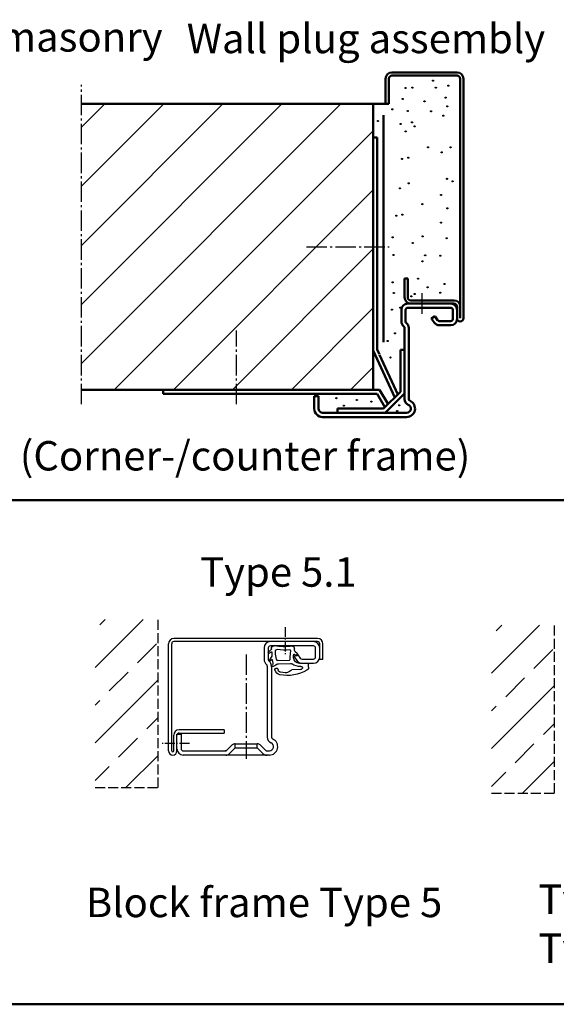
# Model space of a CAD drawing. Extents: x -3061 to 556, y 561 to 4407.
# Drawn here: x -238 to 18, y 561 to 1030 of the extents above; entities that cross this region are included whole.
import ezdxf

# ---------------------------------------------------------------- set-up
doc = ezdxf.new("R2010")
doc.units = 0
for name, pattern in [('AM_DIN_F_W050', [6.25, 4.75, -1.5]), ('AM_DIN_G_W050', [13.75, 9.75, -1.5, 1, -1.5]), ('AM_DIN_G_W050x2', [6.875, 4.75, -0.875, 0.375, -0.875]), ('GEN7', [13.75, 9.75, -1.5, 1, -1.5]), ('SOLID', [0])]:
    doc.linetypes.add(name, pattern=pattern)
doc.layers.get('0').update_dxf_attribs({"linetype": 'CONTINUOUS'})
doc.layers.add('0N', color=7, linetype='CONTINUOUS')
doc.layers.add('7', color=4, linetype='GEN7')
for name, color, linetype, lineweight in [('AM_0', 7, 'CONTINUOUS', 50), ('AM_2', 5, 'CONTINUOUS', 50), ('AM_3', 6, 'AM_DIN_F_W050', 25), ('AM_3N', 6, 'AM_DIN_F_W050', 25), ('AM_6', 2, 'CONTINUOUS', 35), ('AM_7', 4, 'AM_DIN_G_W050', 25), ('AM_8', 1, 'CONTINUOUS', 25)]:
    doc.layers.add(name, color=color, linetype=linetype, lineweight=lineweight)
doc.styles.get("Standard").update_dxf_attribs({"font": 'arial.ttf'})

# ---------------------------------------------------------------- blocks, each defined once
blk = doc.blocks.new('DICHTUNG3')
for p, q in [((-1.64, -3.31), (-1.63, -3.05)), ((-1.44, -2.65), (-0.45, -1.8)), ((0, -2.92), (-0.89, -3.66)), ((-0.1, -1.06), (-0.08, -0.09)), ((10.69, -2), (10.65, -3.9)), ((10.65, -3.9), (11.86, -5.62)), ((11.89, -2.52), (10.87, -1.9)), ((10.98, -0.66), (12.29, -2.02)), ((-6.82, -9.09), (-6.72, -7.97)), ((-6.01, -7.28), (-2.43, -7.35)), ((7.56, -7.53), (1.79, -7.42)), ((10.48, -5.64), (10.18, -7.32)), ((10.38, -8.01), (10.9, -8.57)), ((11.37, -6.08), (10.72, -5.55)), ((-2.82, -10.33), (1.25, -10.46)), ((4.31, -11.82), (6.56, -11.55))]:
    blk.add_line(p, q)
blk.add_lwpolyline([(1.94, -4.7, 0.06714), (1.62, -1.62, -0.507669), (2.2, -0.94, 0.047628), (8.2, -0.81, -0.454675), (9.1, -1.62), (9.07, -2.83, -0.043661), (9.05, -3), (8.61, -5.29, -0.36397), (7.81, -5.94), (2.49, -5.84, -0.443866), (1.91, -5.17, 0.029198), (1.94, -4.65)], format="xyb")
for centre, radius, start, end in [((0.82, -0.11), 0.9, 83.1774, 178.94), ((4.49, 30.58), 30, 263.1774, 279.6486), ((9.72, -0.18), 1.2, 349.6131, 99.6486), ((-2.46, -4.55), 2.8, 268.94, 358.2423), ((-1.18, -3.31), 0.454, 178.94, 309.94), ((-1.08, -3.07), 0.55, 130.44, 178.94), ((-1.1, -1.04), 1, 310.44, 358.94), ((0.1, -3.04), 0.16, 7.4864, 129.94), ((-9.66, -4.32), 10, 358.1308, 7.4864), ((10.81, -2), 0.12, 58.4745, 178.94), ((11.2, -0.45), 0.3, 169.6131, 223.94), ((12.06, -2.25), 0.324, 238.4745, 43.94), ((-5.6, -9.36), 1.25, 167.4913, 250.6182), ((-6.02, -7.98), 0.7, 88.94, 178.94), ((-3.41, -9.37), 0.585, 65.9231, 199.5729), ((-2.78, -1.84), 7, 266.825, 304.666), ((1.77, -8.42), 1, 88.94, 124.666), ((7.54, -8.53), 1, 49.383, 88.94), ((11.77, -3.6), 5.5, 229.383, 258.4012), ((10.97, -7.46), 0.8, 169.94, 222.5429), ((10.63, -5.66), 0.15, 50.8043, 169.94), ((10.71, -8.74), 0.25, 258.4012, 42.5429), ((11.58, -5.81), 0.336, 230.8043, 34.94), ((3.17, 4.59), 17.71, 238.748, 281.9003), ((-2.29, -8.47), 2, 213.2561, 240.1978), ((-2.78, -9.34), 1, 240.1978, 268.2275), ((0.82, -12.41), 2, 44.8081, 77.6705), ((4.21, -9.05), 2.78, 224.8081, 271.975), ((6.41, -10.26), 1.3, 276.9869, 297.1179), ((6.26, -9.71), 3.07, 280.572, 342.4977), ((6.62, -10.44), 1.05, 291.063, 0.9977), ((8.45, -10.4), 0.778, 342.4977, 180.9977)]:
    blk.add_arc(centre, radius, start, end)

msp = doc.modelspace()

# ---------------------------------------------------------------- hatches: boundary and pattern name
at = {"layer": 'AM_3N'}
h = msp.add_hatch(dxfattribs=at)
h.set_pattern_fill('BRASS', color=256, scale=4, angle=45, style=0)
h.set_pattern_definition([(45, (-410.888, 441.145), (-17.9605, 17.9605), []), (45, (-419.868, 450.125), (-17.9605, 17.9605), [12.7, -6.35])])
h.paths.add_polyline_path([(-202.093, 664.644), (-172.093, 664.644), (-172.093, 744.644), (-202.093, 744.644)])
h.paths.add_polyline_path([(-194.499, 703.669), (-194.499, 709.619), (-189.249, 709.619), (-189.249, 703.669)], flags=24)
h.paths.add_polyline_path([(-184.499, 694.272), (-184.499, 700.017), (-179.249, 700.017), (-179.249, 694.272)], flags=24)
h = msp.add_hatch(dxfattribs=at)
h.set_pattern_fill('BRASS', color=256, scale=4, angle=45, style=0)
h.set_pattern_definition([(45, (-222.09, 438.403), (-17.9605, 17.9605), []), (45, (-231.07, 447.383), (-17.9605, 17.9605), [12.7, -6.35])])
h.paths.add_polyline_path([(-13.294, 661.902), (16.706, 661.902), (16.706, 741.902), (-13.294, 741.902)])
h.paths.add_polyline_path([(-5.7, 700.927), (-5.7, 706.877), (-0.45, 706.877), (-0.45, 700.927)], flags=24)
h.paths.add_polyline_path([(4.3, 691.529), (4.3, 697.274), (9.55, 697.274), (9.55, 691.529)], flags=24)
at = {"layer": 'AM_8'}
h = msp.add_hatch(dxfattribs=at)
h.set_pattern_fill('ANSI31', color=256, scale=6.25797, style=0)
h.set_pattern_definition([(45, (-2673.168, -137.073), (-14.04954, 14.04954), [])])
h.paths.add_polyline_path([(-69.715, 853.935), (-69.715, 989.964), (-208.492, 989.964), (-208.492, 853.935)])

# ---------------------------------------------------------------- linework, layer by layer
at = {"linetype": 'SOLID'}
for p, q in [((-167.093, 682.044), (-167.093, 733.044)), ((-165.593, 682.044), (-165.593, 733.044)), ((-96.093, 735.544), (-164.593, 735.544)), ((-96.093, 734.044), (-164.593, 734.044)), ((-95.093, 725.544), (-95.093, 733.044)), ((-93.593, 725.544), (-93.593, 733.044)), ((-93.593, 725.544), (-95.093, 725.544)), ((-164.593, 682.044), (-164.593, 689.544)), ((-139.779, 682.044), (-140.093, 682.044)), ((-139.779, 680.044), (-140.093, 680.044)), ((-120.407, 682.044), (-120.093, 682.044)), ((-120.407, 680.044), (-120.093, 680.044))]:
    msp.add_line(p, q, dxfattribs=at)
for p, q in [((-121.593, 731.044), (-121.593, 725.544)), ((-119.593, 731.044), (-119.593, 725.544)), ((-98.093, 734.044), (-118.593, 734.044)), ((-98.093, 732.044), (-118.593, 732.044)), ((-97.093, 726.744), (-97.093, 731.044)), ((-95.093, 726.744), (-95.093, 731.044)), ((-107.157, 726.692), (-105.989, 725.024)), ((-105.867, 727.901), (-107.096, 727.04)), ((-105.519, 727.839), (-104.35, 726.171)), ((-120.093, 722.422), (-120.093, 688.627)), ((-118.093, 722.422), (-118.093, 688.627)), ((-103.531, 725.744), (-98.093, 725.744)), ((-103.531, 723.744), (-98.093, 723.744)), ((-163.093, 683.044), (-163.093, 690.044)), ((-163.093, 690.044), (-161.093, 690.044)), ((-163.093, 682.044), (-163.093, 689.544)), ((-140.593, 692.044), (-162.093, 692.044)), ((-162.093, 690.544), (-140.593, 690.544)), ((-161.093, 690.044), (-161.093, 683.044)), ((-140.593, 692.044), (-140.593, 690.544)), ((-163.093, 682.294), (-163.093, 687.544)), ((-136.757, 684.858), (-139.425, 682.191)), ((-135.343, 683.444), (-135.343, 685.444)), ((-135.343, 685.444), (-135.343, 685.444)), ((-135.343, 685.444), (-124.843, 685.444)), ((-124.843, 685.444), (-124.843, 685.444)), ((-124.843, 683.444), (-124.843, 685.444)), ((-123.429, 684.858), (-120.761, 682.191)), ((-165.093, 680.044), (-165.093, 680.044)), ((-165.093, 680.044), (-165.093, 680.044)), ((-160.093, 682.044), (-139.779, 682.044)), ((-119.093, 680.044), (-160.093, 680.044)), ((-135.343, 683.444), (-124.843, 683.444)), ((-120.407, 682.044), (-119.093, 682.044))]:
    msp.add_line(p, q)
for centre, radius, start, end in [((-164.593, 733.044), 2.5, 90, 180), ((-164.593, 733.044), 1, 90, 180), ((-96.093, 733.044), 2.5, 0, 90), ((-96.093, 733.044), 1, 0, 90), ((-96.093, 733.044), 1, 0, 90)]:
    msp.add_arc(centre, radius, start, end, dxfattribs=at)
for centre, radius, start, end in [((-118.593, 731.044), 3, 90, 180), ((-118.593, 731.044), 1, 90, 180), ((-98.093, 731.044), 3, 0, 90), ((-98.093, 731.044), 1, 0, 90), ((-106.952, 726.836), 0.25, 125, 215), ((-105.724, 727.696), 0.25, 35, 125), ((-98.093, 726.744), 3, 270, 0), ((-98.093, 726.744), 1, 270, 0), ((-118.593, 725.544), 3, 180, 231.31781), ((-121.093, 722.422), 1, 0, 51.31781), ((-118.593, 725.544), 1, 180, 231.31781), ((-121.093, 722.422), 3, 0, 51.31781), ((-103.531, 726.744), 3, 215, 270), ((-103.531, 726.744), 1, 215, 270), ((-162.093, 689.544), 2.5, 90, 180), ((-162.093, 689.544), 1, 90, 180), ((-135.343, 683.444), 2, 90, 135), ((-124.843, 683.444), 2, 45, 90), ((-117.093, 688.627), 3, 180, 246.42182), ((-119.093, 684.044), 4, 270, 66.42182), ((-119.093, 684.044), 2, 270, 66.42182), ((-117.093, 688.627), 1, 180, 246.42182), ((-165.093, 682.044), 2, 180, 270), ((-165.093, 682.044), 0.5, 180, 270), ((-165.093, 682.044), 2, 270, 0), ((-165.093, 682.044), 0.5, 270, 0), ((-160.093, 683.044), 3, 180, 270), ((-160.093, 683.044), 1, 180, 270), ((-139.779, 682.544), 0.5, 270, 315), ((-139.779, 682.544), 2.5, 270, 315), ((-120.407, 682.544), 2.5, 225, 270), ((-120.407, 682.544), 0.5, 225, 270)]:
    msp.add_arc(centre, radius, start, end)
at = {"layer": '0N'}
for p, q in [((-135.343, 683.444), (-137.993, 680.794)), ((-124.843, 683.444), (-122.193, 680.794))]:
    msp.add_line(p, q, dxfattribs=at)
at = {"layer": '7'}
msp.add_line((-130.093, 727.972), (-130.093, 678.197), dxfattribs=at)
at = {"layer": 'AM_0', "linetype": 'SOLID'}
for p, q in [((-60.715, 1004.964), (-29.715, 1004.964)), ((-60.715, 1003.464), (-29.715, 1003.464)), ((-63.715, 989.964), (-63.715, 1001.964)), ((-62.215, 989.964), (-62.215, 1001.964)), ((-28.215, 887.935), (-28.215, 1001.964)), ((-26.715, 887.935), (-26.715, 1001.964)), ((-63.715, 989.964), (-62.215, 989.964)), ((-26.715, 887.935), (-26.715, 973.935))]:
    msp.add_line(p, q, dxfattribs=at)
at = {"layer": 'AM_0'}
for p, q in [((-69.715, 989.964), (-62.215, 989.964)), ((-69.715, 973.935), (-67.715, 973.935)), ((-67.715, 872.966), (-67.715, 973.935)), ((-54.715, 897.935), (-54.715, 906.935)), ((-54.715, 906.935), (-53.215, 906.935)), ((-53.215, 906.935), (-53.215, 897.935)), ((-51.715, 896.435), (-31.215, 896.435)), ((-56.215, 891.935), (-56.215, 886.435)), ((-54.215, 891.935), (-54.215, 886.435)), ((-32.715, 894.935), (-53.215, 894.935)), ((-32.715, 892.935), (-53.215, 892.935)), ((-31.215, 894.935), (-51.715, 894.935)), ((-31.715, 887.635), (-31.715, 891.935)), ((-29.715, 893.435), (-29.715, 887.935)), ((-29.715, 887.935), (-29.715, 892.935)), ((-29.715, 887.635), (-29.715, 891.935)), ((-41.779, 887.583), (-40.611, 885.914)), ((-40.489, 888.792), (-41.718, 887.931)), ((-40.141, 888.73), (-38.973, 887.061)), ((-38.153, 886.635), (-32.715, 886.635)), ((-54.715, 883.313), (-54.715, 849.518)), ((-52.715, 883.313), (-52.715, 849.518)), ((-38.153, 884.635), (-32.715, 884.635)), ((-69.715, 872.526), (-59.417, 850.234)), ((-67.715, 872.966), (-66.715, 870.801)), ((-56.715, 852.935), (-56.715, 872.935)), ((-56.715, 872.935), (-54.715, 872.935)), ((-66.588, 870.527), (-57.91, 851.741)), ((-169.715, 851.935), (-169.715, 853.935)), ((-69.715, 853.935), (-66.564, 853.935)), ((-66.564, 853.935), (-62.576, 847.074)), ((-64.715, 844.935), (-56.715, 852.935)), ((-169.715, 851.935), (-67.715, 851.935)), ((-97.715, 844.935), (-97.715, 850.935)), ((-97.715, 850.935), (-95.715, 850.935)), ((-97.715, 850.935), (-95.715, 850.935)), ((-95.715, 850.935), (-95.715, 844.935)), ((-67.715, 851.935), (-64.039, 845.611)), ((-63.887, 842.935), (-54.715, 852.107)), ((-86.715, 844.935), (-64.715, 844.935)), ((-86.715, 842.935), (-86.715, 844.935)), ((-93.715, 842.935), (-53.715, 842.935)), ((-53.715, 840.935), (-93.715, 840.935))]:
    msp.add_line(p, q, dxfattribs=at)
at = {"layer": 'AM_0', "linetype": 'SOLID'}
for centre, radius, start, end in [((-60.715, 1001.964), 3, 90, 180), ((-60.715, 1001.964), 1.5, 90, 180), ((-29.715, 1001.964), 3, 0, 90), ((-29.715, 1001.964), 1.5, 0, 90)]:
    msp.add_arc(centre, radius, start, end, dxfattribs=at)
at = {"layer": 'AM_0'}
for centre, radius, start, end in [((-51.715, 897.935), 3, 180, 270), ((-51.715, 897.935), 1.5, 180, 270), ((-31.215, 893.435), 3, 0, 90), ((-53.215, 891.935), 3, 90, 180), ((-53.215, 891.935), 1, 90, 180), ((-32.715, 891.935), 3, 0, 90), ((-32.715, 891.935), 1, 0, 90), ((-31.215, 893.435), 1.5, 0, 90), ((-53.215, 886.435), 3, 180, 231.31781), ((-53.215, 886.435), 1, 180, 231.31781), ((-55.715, 883.313), 3, 0, 51.31781), ((-41.575, 887.726), 0.25, 125, 215), ((-38.153, 887.635), 3, 215, 270), ((-40.346, 888.587), 0.25, 35, 125), ((-38.153, 887.635), 1, 215, 270), ((-32.715, 887.635), 1, 270, 0), ((-32.715, 887.635), 3, 270, 0), ((-28.215, 887.935), 1.5, 180, 0), ((-55.715, 883.313), 1, 0, 51.31781), ((-51.715, 849.518), 3, 180, 246.42182), ((-53.715, 844.935), 4, 270, 66.42182), ((-51.715, 849.518), 1, 180, 246.42182), ((-93.715, 844.935), 4, 180, 270), ((-93.715, 844.935), 2, 180, 270), ((-53.715, 844.935), 2, 270, 66.42182)]:
    msp.add_arc(centre, radius, start, end, dxfattribs=at)
at = {"layer": 'AM_2'}
for p, q in [((-208.492, 989.964), (-69.715, 989.964)), ((-69.715, 853.935), (-69.715, 989.964)), ((-64.715, 876.563), (-64.715, 984.523)), ((-208.492, 853.935), (-69.715, 853.935))]:
    msp.add_line(p, q, dxfattribs=at)
at = {"layer": 'AM_2', "color": 11}
for p, q in [((-429.246, 801.451), (556.108, 801.451)), ((-703.892, 561.451), (556.108, 561.451))]:
    msp.add_line(p, q, dxfattribs=at)
at = {"layer": 'AM_3'}
for centre in [(-41.142, 1001.036), (-33.856, 998.656), (-54.238, 997.514), (-50.957, 997.728), (-39.82, 997.728), (-55.586, 992.341), (-45.222, 991.203), (-35.184, 992.974), (-34.379, 988.798), (-60.547, 987.394), (-53.168, 986.591), (-42.055, 986.489), (-36.258, 984.332), (-67.388, 981.807), (-56.604, 980.443), (-51.18, 981.165), (-49.947, 979.248), (-54.155, 976.842), (-43.506, 969.318), (-37.022, 966.89), (-32.814, 969.296), (-55.861, 963.819), (-52.953, 964.326), (-52.737, 952.179), (-34.487, 954.297), (-31.856, 953.109), (-56.945, 949.773), (-37.331, 946.65), (-46.295, 942.249), (-55.743, 937.257), (-34.329, 940.247), (-58.65, 936.75), (-37.331, 933.499), (-60.376, 926.477), (-50.782, 923.73), (-46.134, 926.897), (-34.645, 926.04), (-59.965, 918.056), (-46.18, 915.014), (-44.893, 917.899), (-37.7, 917.676), (-60.376, 905.058), (-48.253, 906.801), (-35.695, 904.205), (-59.811, 899.976), (-49.887, 899.478), (-43.747, 902.727), (-37.746, 900.059), (-51.482, 898.356), (-60.717, 892.057), (-56.691, 892.989), (-59.26, 880.8), (-62.763, 877.137), (-61.399, 869.273), (-87.188, 849.92), (-77.427, 849.068), (-70.527, 848.3), (-83.608, 846.318), (-58.22, 843.793), (-57.267, 846.567)]:
    msp.add_circle(centre, 0.25, dxfattribs=at)
at = {"layer": 'AM_3N'}
for p, q in [((-172.093, 664.644), (-172.093, 744.644)), ((16.706, 661.902), (16.706, 741.902)), ((-202.093, 664.644), (-172.093, 664.644)), ((-13.294, 661.902), (16.706, 661.902))]:
    msp.add_line(p, q, dxfattribs=at)
at = {"layer": 'AM_7'}
for p, q in [((-208.492, 847.034), (-208.492, 999.056)), ((-101.392, 921.949), (-62.026, 921.949)), ((-46.519, 899.827), (-46.519, 888.763)), ((-134.715, 847.034), (-134.715, 882.148))]:
    msp.add_line(p, q, dxfattribs=at)
at = {"layer": 'AM_7', "linetype": 'AM_DIN_G_W050x2'}
for p, q in [((-111.593, 741.011), (-111.593, 727.809)), ((-157.191, 685.544), (-170.393, 685.544))]:
    msp.add_line(p, q, dxfattribs=at)

# ---------------------------------------------------------------- block references
at = {"extrusion": (0, 0, -1), "zscale": -1}
msp.add_blockref('DICHTUNG3', (107.209, 731.044), dxfattribs=at)

# ---------------------------------------------------------------- texts
at = {"insert": (-152.086, 774.193), "char_height": 14, "width": 105.46652, "attachment_point": 1}
msp.add_mtext('Type 5.1', dxfattribs=at)
at = {"layer": 'AM_6', "char_height": 14, "attachment_point": 1}
for s, insert, width in [('Installation in exposed masonry', (-453.867, 1028.836), 315), ('{\\fArial|b1|i0|c0|p34;Wall plug assembly}', (-158.4, 1028.102), 315), ('(Corner-/counter frame)', (-237.913, 829.502), 315), ('Type 5.1 and 5.3 (L) mounted with countersunk screws \\PType 5.2 mounted with screws and caps ', (8.996, 618.497), 579.15529), ('Block frame Type 5', (-206.459, 616.923), 210)]:
    msp.add_mtext(s, dxfattribs=dict(at, insert=insert, width=width))

doc.saveas('drawing.dxf')
